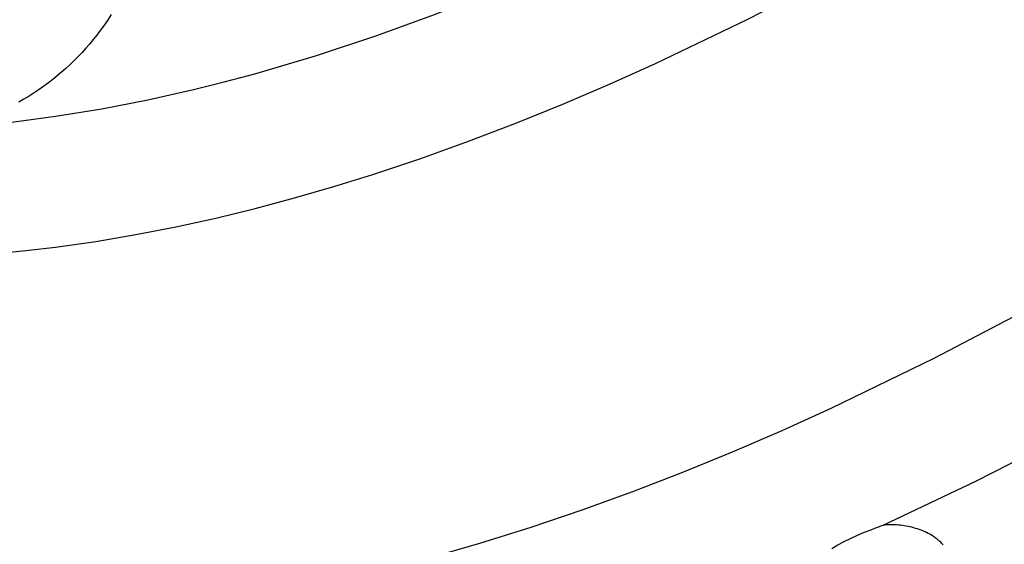
# Model space of a CAD drawing. Units: millimetres. Extents: x -65 to 657, y -108 to 680.
# Drawn here: x 55 to 82, y 496 to 511 of the extents above; entities that cross this region are included whole.
import ezdxf

# ---------------------------------------------------------------- set-up
doc = ezdxf.new("R2010")
doc.units = ezdxf.units.MM
doc.header["$MEASUREMENT"] = 0
doc.layers.add('подложки$придержки', color=7, linetype='Continuous')
doc.styles.add('Arial', font='arial.ttf')
doc.dimstyles.new('Dimension Style 01', dxfattribs={"dimtxt": 9, "dimasz": 9, "dimexe": 0.5, "dimexo": 0.5, "dimgap": 0.25, "dimtad": 1, "dimtoh": 1, "dimdec": 0, "dimzin": 1, "dimdsep": 46, "dimtxsty": 'Arial', "dimcen": 0.5, "dimazin": 0, "dimtfac": 1, "dimtdec": 4, "dimtix": 1, "dimtmove": 1, "dimatfit": 3, "dimfxl": 1, "dimtolj": 1, "dimtzin": 1, "dimarcsym": 0})

# ---------------------------------------------------------------- blocks, each defined once
blk = doc.blocks.new('*D1')
at = {"layer": 'Defpoints', "color": 0, "transparency": 16777216}
for p in [(292.512, 556.448), (12.512, 497.67), (292.512, 497.67)]:
    blk.add_point(p, dxfattribs=at)
at = {"layer": 'подложки$придержки', "color": 0, "lineweight": -2, "transparency": 16777216}
for p, q in [((12.512, 498.17), (12.512, 556.948)), ((292.512, 498.17), (292.512, 556.948)), ((21.512, 556.448), (283.512, 556.448))]:
    blk.add_line(p, q, dxfattribs=at)
at = {"layer": 'подложки$придержки', "color": 0, "transparency": 16777216}
for points in [[(21.512, 557.948), (21.512, 554.948), (12.512, 556.448)], [(283.512, 554.948), (283.512, 557.948), (292.512, 556.448)]]:
    blk.add_solid(points, dxfattribs=at)
at = {"layer": 'подложки$придержки', "color": 0, "transparency": 16777216, "insert": (152.512, 561.293), "char_height": 9, "attachment_point": 5, "style": 'Arial'}
blk.add_mtext('\\A1;280', dxfattribs=at)
blk = doc.blocks.new('*D2')
at = {"layer": 'Defpoints', "color": 0, "transparency": 16777216}
for p in [(174.304, 551.352), (8.781, 414.896), (76.302, 414.896)]:
    blk.add_point(p, dxfattribs=at)
at = {"layer": 'подложки$придержки', "color": 0, "lineweight": -2, "transparency": 16777216}
for p, q in [((173.804, 551.352), (8.281, 551.352)), ((8.781, 542.352), (8.781, 423.896)), ((75.802, 414.896), (8.281, 414.896))]:
    blk.add_line(p, q, dxfattribs=at)
at = {"layer": 'подложки$придержки', "color": 0, "transparency": 16777216}
for points in [[(10.281, 542.352), (7.281, 542.352), (8.781, 551.352)], [(7.281, 423.896), (10.281, 423.896), (8.781, 414.896)]]:
    blk.add_solid(points, dxfattribs=at)
at = {"layer": 'подложки$придержки', "color": 0, "transparency": 16777216, "insert": (3.937, 483.124), "char_height": 9, "attachment_point": 5, "rotation": 90, "style": 'Arial'}
blk.add_mtext('\\A1;136', dxfattribs=at)

msp = doc.modelspace()

# ---------------------------------------------------------------- linework, layer by layer
at = {"layer": 'подложки$придержки'}
for points in [[(54.052, 493.378), (55.58, 493.479), (57.105, 493.625), (58.624, 493.816), (60.138, 494.05), (61.645, 494.325), (63.144, 494.639), (64.635, 494.992), (66.116, 495.382), (67.58, 495.805), (69.034, 496.262), (70.476, 496.75), (71.908, 497.27), (73.329, 497.819), (74.739, 498.395), (76.138, 498.998), (77.526, 499.626), (80.448, 501.041), (83.323, 502.549), (86.156, 504.135), (88.951, 505.787), (92.769, 508.156), (107.933, 518.185)], [(52.623, 507.552), (53.433, 507.627), (54.241, 507.717), (55.556, 507.894), (56.865, 508.11), (58.168, 508.362), (59.464, 508.651), (60.336, 508.867), (61.204, 509.098), (62.927, 509.606), (64.632, 510.171), (66.318, 510.791), (68.13, 511.521), (69.919, 512.304), (71.689, 513.132), (73.441, 513.997), (76.071, 515.371), (78.657, 516.823)], [(53.877, 504.009), (54.717, 504.091), (55.555, 504.189), (56.697, 504.351), (57.835, 504.543), (58.968, 504.764), (60.095, 505.012), (61.217, 505.286), (62.332, 505.584), (63.441, 505.906), (64.544, 506.249), (65.906, 506.704), (67.257, 507.189), (68.597, 507.703), (69.927, 508.242), (71.247, 508.807), (72.556, 509.394), (75.147, 510.632), (77.814, 512.007), (79.131, 512.727), (80.434, 513.47)], [(57.131, 510.775), (57.026, 510.611), (56.917, 510.451), (56.823, 510.321), (56.727, 510.192), (56.627, 510.066), (56.524, 509.942), (56.419, 509.821), (56.311, 509.702), (56.2, 509.585), (56.087, 509.471), (55.971, 509.359), (55.852, 509.25), (55.731, 509.144), (55.608, 509.04), (55.483, 508.939), (55.355, 508.841), (55.225, 508.746), (55.093, 508.653), (54.951, 508.559), (54.808, 508.468), (54.662, 508.381), (54.514, 508.296)], [(79.008, 496.313), (81.645, 497.568), (83.551, 498.539), (85.437, 499.55), (87.534, 500.728), (89.604, 501.95)], [(77.545, 495.654), (77.72, 495.754), (77.899, 495.849), (78.079, 495.939), (78.262, 496.024), (78.446, 496.104), (78.631, 496.178), (78.819, 496.248), (79.008, 496.313)], [(80.704, 495.755), (80.681, 495.78), (80.657, 495.805), (80.633, 495.829), (80.613, 495.848), (80.592, 495.867), (80.572, 495.885), (80.551, 495.903), (80.529, 495.92), (80.508, 495.937), (80.486, 495.953), (80.464, 495.969), (80.441, 495.985), (80.418, 496), (80.372, 496.029), (80.325, 496.057), (80.277, 496.083), (80.228, 496.107), (80.179, 496.131), (80.128, 496.152), (80.077, 496.172), (80.026, 496.191), (79.974, 496.209), (79.922, 496.225), (79.869, 496.24), (79.816, 496.254), (79.763, 496.267), (79.71, 496.278), (79.656, 496.288), (79.602, 496.297), (79.548, 496.305), (79.494, 496.311), (79.44, 496.317), (79.386, 496.32), (79.332, 496.323), (79.278, 496.325), (79.224, 496.325), (79.17, 496.324), (79.116, 496.321), (79.062, 496.318), (79.008, 496.313)]]:
    msp.add_lwpolyline(points, dxfattribs=at)

# ---------------------------------------------------------------- dimensions: what is measured, and where the dimension line sits
dim = msp.add_linear_dim(base=(292.512, 556.448), p1=(12.512, 497.67, -0.807), p2=(292.512, 497.67, -0.807), dimstyle='Dimension Style 01', dxfattribs=at)
dim.commit()
dim.dimension.update_dxf_attribs({"geometry": '*D1', "text_midpoint": (152.512, 561.293)})
dim = msp.add_linear_dim(base=(8.781, 414.896), p1=(174.304, 551.352, -0.807), p2=(76.302, 414.896, -0.807), angle=90, dimstyle='Dimension Style 01', dxfattribs=at)
dim.commit()
dim.dimension.update_dxf_attribs({"geometry": '*D2', "text_midpoint": (3.937, 483.124)})

doc.saveas('drawing.dxf')
